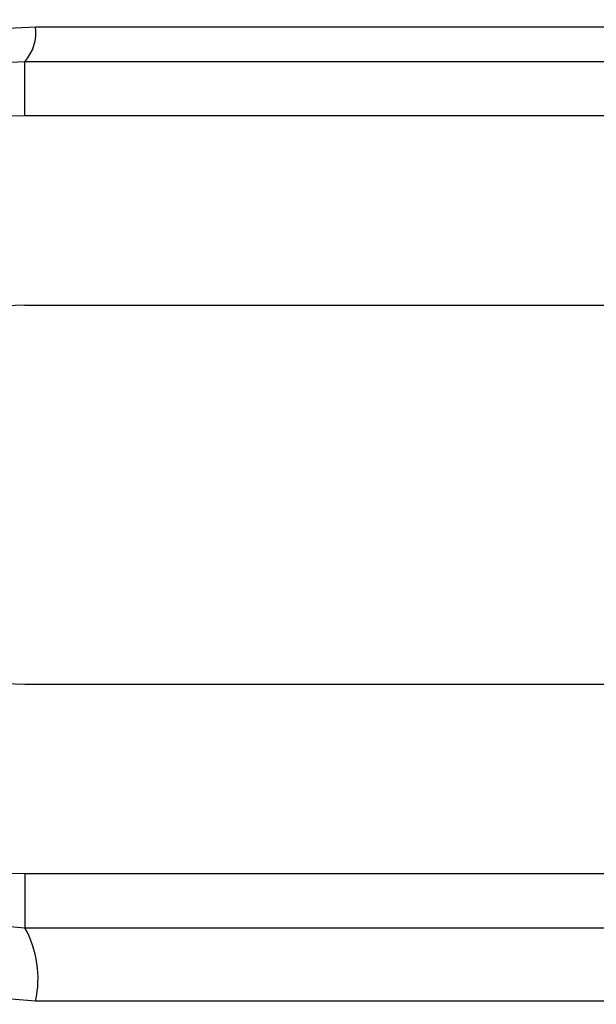
# Paper-space layout '_Bottom' of a CAD drawing. Units: millimetres. Extents: x -348 to 360, y -378 to 329.
# Drawn here: x -194 to -183, y -46 to -28 of the extents above; entities that cross this region are included whole.
import ezdxf

# ---------------------------------------------------------------- set-up
doc = ezdxf.new("R2010")
doc.units = ezdxf.units.MM

psp = doc.layouts.new('_Bottom')

# ---------------------------------------------------------------- linework, layer by layer
at = {"color": 7, "linetype": 'Continuous', "lineweight": 25}
for p, q in [((-193.211, -28.393), (-176.211, -28.393)), ((-176.408, -29.039), (-193.408, -29.039)), ((-193.408, -30.039), (-193.408, -29.039)), ((-176.408, -30.039), (-193.408, -30.039)), ((-193.408, -33.539), (-182.123, -33.539)), ((-193.408, -40.539), (-178.826, -40.539)), ((-193.408, -44.039), (-176.408, -44.039)), ((-193.408, -44.039), (-193.408, -45.039)), ((-193.408, -45.039), (-176.408, -45.039)), ((-176.211, -46.393), (-193.211, -46.393))]:
    psp.add_line(p, q, dxfattribs=at)
for centre, radius, start, end in [((-194.024, -28.497), 0.82, 318.6764, 7.3049), ((-193.408, -37.039), 7, 90, 270), ((-193.408, -37.039), 3.5, 90, 270), ((-195.074, -45.973), 1.91, 347.3096, 29.2955)]:
    psp.add_arc(centre, radius, start, end, dxfattribs=at)
for points, knots in [([(-57.922, -32.44), (-64.803, -29.989), (-101.727, -16.836), (-168.531, 7.009), (-240.997, 32.874), (-283.482, 48.041), (-296.003, 52.511)], [0, 0, 0, 0, 0.086543, 0.464334, 0.84213, 1, 1, 1, 1]), ([(-72.348, -69.38), (-79.6, -66.293), (-116.692, -50.503), (-183.497, -22.117), (-259.512, 10.184), (-305.734, 29.822), (-322.176, 36.807)], [0, 0, 0, 0, 0.086948, 0.444706, 0.802468, 1, 1, 1, 1]), ([(-197.597, -29.534), (-196.812, -29.17), (-195.403, -28.515), (-193.884, -28.431), (-193.211, -28.393)], [0, 0, 0, 0, 0.556913, 1, 1, 1, 1]), ([(-193.408, -29.039), (-194.088, -29.082), (-195.438, -29.168), (-196.687, -29.759), (-197.307, -30.053)], [0, 0, 0, 0, 0.503747, 1, 1, 1, 1]), ([(-193.211, -46.393), (-194.01, -46.329), (-195.777, -46.189), (-198.358, -44.968), (-200.666, -42.796), (-201.965, -40.07), (-202.306, -37.423), (-202.033, -35.209), (-201.178, -32.983), (-199.725, -30.95), (-198.263, -29.977), (-197.597, -29.534)], [0, 0, 0, 0, 0.098909, 0.21854, 0.357433, 0.507412, 0.607282, 0.702249, 0.789686, 0.904239, 1, 1, 1, 1]), ([(-197.307, -30.053), (-197.899, -30.448), (-199.203, -31.316), (-200.696, -33.404), (-201.542, -36.12), (-201.365, -38.615), (-200.714, -40.389), (-200.227, -41.245), (-199.946, -41.651), (-199.871, -41.755), (-199.851, -41.782), (-199.845, -41.79), (-199.287, -42.546), (-197.988, -43.769), (-195.697, -44.856), (-194.12, -44.982), (-193.408, -45.039)], [0, 0, 0, 0, 0.094564, 0.208111, 0.341572, 0.49003, 0.566525, 0.622319, 0.636625, 0.640377, 0.641402, 0.641702, 0.641861, 0.781692, 0.901522, 1, 1, 1, 1])]:
    psp.add_open_spline(points, degree=3, knots=knots, dxfattribs=at)

doc.saveas('drawing.dxf')
